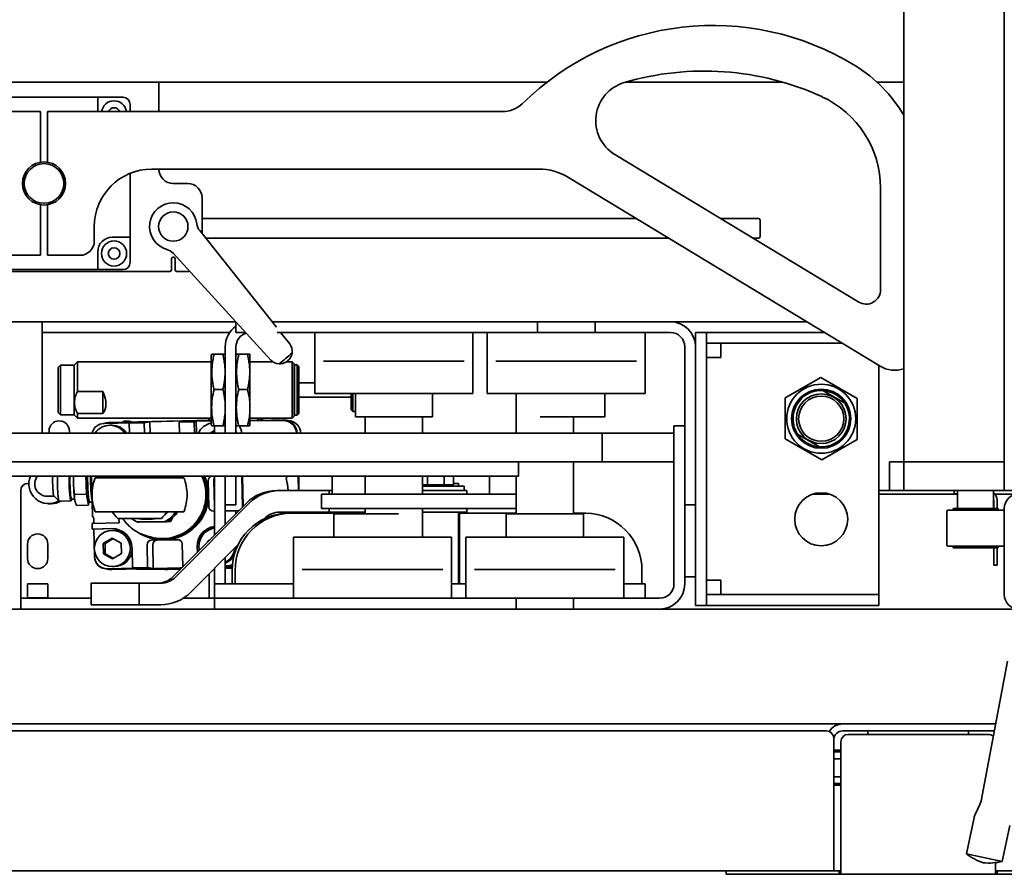
# Model space of a CAD drawing. Extents: x 789 to 3042, y 1095 to 1679.
# Drawn here: x 2583 to 2601, y 1427 to 1442 of the extents above; entities that cross this region are included whole.
import ezdxf

# ---------------------------------------------------------------- set-up
doc = ezdxf.new("R2010")
doc.units = 0
doc.header["$MEASUREMENT"] = 0
doc.layers.get('0').update_dxf_attribs({"linetype": 'CONTINUOUS'})
doc.layers.add('Visible Edges(Pearson)', color=7, linetype='CONTINUOUS', lineweight=35)

# ---------------------------------------------------------------- blocks, each defined once
blk = doc.blocks.new('PLAN')
at = {"layer": 'Visible Edges(Pearson)'}
for p, q in [((3, 20.984), (3, -34.188)), ((3, 20.984), (3, -34.188)), ((3, 20.984), (3, -34.188)), ((1.25, -33.688), (1.25, -22.937)), ((-15.567, -27.081), (-4.961, -27.081)), ((-11.716, -27.594), (-11.716, -27.081)), ((-3.591, -27.081), (-0.856, -27.081)), ((0.785, -27.081), (1.25, -27.081)), ((-14.654, -27.344), (-12.779, -27.344)), ((-12.779, -27.344), (-12.341, -27.344)), ((-12.779, -27.594), (-12.779, -27.344)), ((-13.779, -27.594), (-14.341, -27.594)), ((-13.779, -28.474), (-13.779, -27.594)), ((-5.734, -27.594), (-13.654, -27.594)), ((-13.654, -27.594), (-13.654, -28.474)), ((-12.216, -27.469), (-12.216, -27.594)), ((0.467, -30.908), (-3.781, -28.337)), ((-11.841, -28.594), (-5.104, -28.594)), ((-12.216, -28.667), (-12.216, -29.781)), ((-4.586, -28.738), (0.837, -32.021)), ((-11.216, -28.844), (-11.466, -28.844)), ((0.846, -28.925), (0.846, -30.694)), ((-10.966, -29.715), (-10.966, -29.094)), ((-13.779, -30.094), (-13.779, -29.214)), ((-13.654, -29.214), (-13.654, -30.094)), ((-3.405, -29.453), (-10.966, -29.453)), ((-3.405, -29.453), (-10.966, -29.453)), ((-10.966, -29.453), (-10.966, -29.715)), ((-1.28, -29.453), (-1.937, -29.453)), ((-1.28, -29.453), (-1.937, -29.453)), ((-12.841, -29.844), (-12.841, -29.594)), ((-1.25, -29.767), (-1.25, -29.483)), ((-1.25, -29.767), (-1.25, -29.483)), ((-12.529, -29.781), (-12.216, -29.781)), ((-12.216, -29.781), (-12.216, -30.219)), ((-9.67, -31.347), (-11.006, -29.665)), ((-10.901, -29.797), (-2.837, -29.797)), ((-10.901, -29.797), (-2.837, -29.797)), ((-1.369, -29.797), (-1.28, -29.797)), ((-1.369, -29.797), (-1.28, -29.797)), ((-14.341, -30.094), (-13.779, -30.094)), ((-13.654, -30.094), (-13.091, -30.094)), ((-12.779, -30.344), (-12.779, -30.031)), ((-11.497, -30.345), (-11.497, -30.155)), ((-11.468, -30.059), (-9.769, -31.917)), ((-11.467, -30.125), (-11.465, -30.125)), ((-11.435, -30.155), (-11.435, -30.345)), ((-15.466, -30.375), (-11.527, -30.375)), ((-12.779, -30.344), (-14.654, -30.344)), ((-12.341, -30.344), (-12.779, -30.344)), ((-11.405, -30.375), (-11.216, -30.375)), ((-21.903, -31.25), (-10.379, -31.25)), ((-21.903, -31.25), (-10.379, -31.25)), ((-13.747, -31.438), (-13.747, -31.25)), ((-10.375, -31.438), (-10.375, -31.255)), ((-6.446, -31.25), (-9.747, -31.25)), ((-6.227, -31.25), (-6.446, -31.25)), ((-6.227, -31.25), (-5.125, -31.25)), ((-4.875, -31.25), (-5.125, -31.25)), ((-5.125, -31.438), (-5.125, -31.25)), ((-4.375, -31.25), (-4.875, -31.25)), ((-4.125, -31.25), (-4.375, -31.25)), ((-4.125, -31.25), (-4.125, -31.438)), ((-4.125, -31.25), (-2.812, -31.25)), ((-2.812, -31.25), (-0.437, -31.25)), ((-2.812, -31.25), (-0.437, -31.25)), ((-13.747, -31.438), (-13.633, -31.438)), ((-13.747, -31.438), (-13.747, -31.688)), ((-12.309, -31.438), (-13.633, -31.438)), ((-12.309, -31.438), (-12.173, -31.438)), ((-10.484, -31.438), (-12.173, -31.438)), ((-10.375, -31.438), (-10.344, -31.438)), ((-10.344, -31.438), (-10.208, -31.438)), ((-9.659, -31.438), (-6.446, -31.438)), ((-9.44, -31.637), (-9.598, -31.438)), ((-9, -31.438), (-9, -32.5)), ((-6.446, -31.438), (-6.227, -31.438)), ((-6.25, -31.438), (-6.25, -32.5)), ((-6.227, -31.438), (-5.125, -31.438)), ((-6, -31.438), (-6, -32.5)), ((-5.125, -31.438), (-4.875, -31.438)), ((-4.375, -31.438), (-4.875, -31.438)), ((-4.375, -31.438), (-4.125, -31.438)), ((-4.125, -31.438), (-2.812, -31.438)), ((-3.25, -31.438), (-3.25, -32.5)), ((-2.375, -31.438), (-2.187, -31.438)), ((-2.375, -31.438), (-2.375, -31.688)), ((-2.187, -36.188), (-2.187, -31.438)), ((-2.184, -31.438), (-1.895, -31.438)), ((-2.184, -31.625), (-2.184, -31.438)), ((-1.895, -31.438), (-1.541, -31.438)), ((-1.541, -31.438), (-0.127, -31.438)), ((-13.747, -33.188), (-13.747, -31.688)), ((-10.562, -33.188), (-10.562, -31.688)), ((-10.375, -33.188), (-10.375, -31.688)), ((-2.562, -34.188), (-2.562, -31.688)), ((-2.375, -31.688), (-2.375, -34.188)), ((-2.184, -31.625), (-1.895, -31.625)), ((-1.937, -31.875), (-1.937, -31.625)), ((-1.541, -31.625), (-1.895, -31.625)), ((0.182, -31.625), (-1.541, -31.625)), ((-10.804, -31.837), (-10.795, -31.813)), ((-10.804, -33.038), (-10.804, -31.837)), ((-10.795, -31.813), (-10.755, -31.813)), ((-10.604, -31.813), (-10.755, -31.813)), ((-10.604, -31.813), (-10.564, -31.813)), ((-10.562, -31.817), (-10.564, -31.813)), ((-10.375, -31.837), (-10.365, -31.813)), ((-10.365, -31.813), (-10.325, -31.813)), ((-10.175, -31.813), (-10.325, -31.813)), ((-10.175, -31.813), (-10.135, -31.813)), ((-10.133, -31.817), (-10.135, -31.813)), ((-10.133, -32.679), (-10.133, -31.817)), ((-1.937, -31.875), (-2.187, -31.875)), ((-13.472, -32.045), (-13.432, -32.005)), ((-13.472, -32.045), (-13.472, -32.83)), ((-13.432, -32.005), (-13.432, -32.87)), ((-13.432, -32.005), (-13.192, -32.005)), ((-13.192, -32.005), (-13.134, -31.947)), ((-13.192, -32.005), (-13.192, -32.87)), ((-13.134, -31.947), (-13.134, -32.465)), ((-13.134, -31.947), (-10.804, -31.947)), ((-10.133, -31.947), (-9.733, -31.947)), ((-9.495, -31.947), (-9.397, -31.947)), ((-9.397, -31.947), (-9.397, -32.928)), ((-9.362, -31.982), (-9.397, -31.947)), ((-9.362, -31.982), (-9.362, -32.893)), ((-9.357, -32), (-9.357, -32.875)), ((-9.357, -32), (-9.312, -32)), ((-9.312, -32), (-9.312, -32.875)), ((-9.282, -32.03), (-9.312, -32)), ((-9.282, -32.03), (-9.282, -32.845)), ((-8.85, -31.938), (-8.064, -31.938)), ((-7.186, -31.938), (-8.064, -31.938)), ((-7.186, -31.938), (-6.4, -31.938)), ((-5.85, -31.938), (-5.064, -31.938)), ((-4.186, -31.938), (-5.064, -31.938)), ((-4.186, -31.938), (-3.4, -31.938)), ((0.813, -35.75), (0.813, -32.006)), ((-0.812, -32.577), (-0.196, -32.222)), ((-0.196, -32.222), (0.438, -32.588)), ((-9.282, -32.312), (-9, -32.312)), ((-13.134, -32.465), (-12.692, -32.465)), ((-12.692, -32.848), (-12.692, -32.465)), ((-10.602, -32.429), (-10.757, -32.429)), ((-10.173, -32.429), (-10.327, -32.429)), ((-9.282, -32.563), (-8.372, -32.563)), ((-6.25, -32.5), (-9, -32.5)), ((-8.372, -32.5), (-8.372, -32.783)), ((-8.342, -32.5), (-8.342, -32.813)), ((-8.297, -32.5), (-8.297, -32.906)), ((-6.953, -32.5), (-6.953, -32.906)), ((-3.25, -32.5), (-6, -32.5)), ((-5.5, -32.5), (-5.5, -33.188)), ((-3.953, -32.5), (-3.953, -32.906)), ((-0.16, -32.448), (0.223, -32.669)), ((-10.133, -32.679), (-10.133, -32.812)), ((-0.812, -33.288), (-0.812, -32.577)), ((0.438, -32.588), (0.438, -33.298)), ((-13.472, -32.83), (-13.432, -32.87)), ((-13.432, -32.87), (-13.192, -32.87)), ((-13.192, -32.87), (-13.134, -32.928)), ((-13.134, -32.848), (-13.134, -32.928)), ((-13.134, -32.848), (-12.692, -32.848)), ((-10.133, -33.058), (-10.133, -32.812)), ((-9.362, -32.893), (-9.397, -32.928)), ((-9.357, -32.875), (-9.312, -32.875)), ((-9.282, -32.845), (-9.312, -32.875)), ((-8.372, -32.783), (-8.342, -32.813)), ((-8.342, -32.813), (-8.297, -32.813)), ((-6.953, -32.906), (-8.297, -32.906)), ((-8.125, -33.188), (-8.125, -32.906)), ((-7.125, -33.188), (-7.125, -32.906)), ((-3.953, -32.906), (-5.081, -32.906)), ((-4.5, -32.906), (-4.5, -33.188)), ((-13.134, -32.928), (-10.804, -32.928)), ((-12.71, -33.025), (-12.636, -33.01)), ((-12.2, -33.01), (-12.672, -33.021)), ((-10.804, -32.964), (-12.596, -33.006)), ((-12.537, -33.052), (-12.57, -33.052)), ((-11.972, -33.01), (-12.233, -33.016)), ((-12.2, -33.01), (-12.233, -33.016)), ((-12.229, -33.188), (-12.233, -33.016)), ((-11.972, -33.01), (-11.875, -32.991)), ((-11.972, -33.01), (-11.968, -33.188)), ((-11.875, -32.991), (-11.263, -32.977)), ((-11.875, -32.991), (-11.87, -33.188)), ((-11.263, -32.977), (-11.361, -32.996)), ((-11.1, -32.99), (-11.361, -32.996)), ((-11.356, -33.188), (-11.361, -32.996)), ((-11.1, -32.99), (-11.067, -32.983)), ((-11.1, -32.99), (-11.095, -33.188)), ((-10.804, -32.977), (-11.067, -32.983)), ((-11.067, -32.983), (-11.062, -33.188)), ((-10.849, -32.965), (-10.849, -32.965)), ((-10.804, -33.038), (-10.795, -33.063)), ((-10.757, -33.063), (-10.795, -33.063)), ((-10.75, -33.063), (-10.757, -33.063)), ((-10.75, -33.063), (-10.562, -33.063)), ((-10.75, -33.063), (-10.75, -33.188)), ((-10.562, -33.058), (-10.564, -33.063)), ((-10.375, -33.038), (-10.365, -33.063)), ((-10.327, -33.063), (-10.365, -33.063)), ((-10.173, -33.063), (-10.327, -33.063)), ((-10.135, -33.063), (-10.173, -33.063)), ((-10.133, -33.058), (-10.135, -33.063)), ((-10.133, -32.928), (-9.397, -32.928)), ((-9.555, -32.967), (-10.133, -32.967)), ((-9.986, -32.957), (-9.985, -32.967)), ((-9.551, -32.957), (-9.979, -32.967)), ((-9.958, -32.967), (-9.939, -32.928)), ((-9.928, -32.928), (-9.947, -32.967)), ((-9.426, -32.976), (-9.5, -32.962)), ((-2.75, -33.063), (-2.75, -33.313)), ((-2.75, -33.063), (-2.562, -33.063)), ((-5.022, -33.188), (-20.29, -33.188)), ((-13.629, -33.152), (-13.629, -33.188)), ((-13.275, -33.188), (-13.275, -33.152)), ((-12.574, -33.185), (-12.578, -33.188)), ((-12.57, -33.188), (-12.574, -33.185)), ((-10.751, -33.143), (-10.825, -33.188)), ((-10.792, -33.188), (-10.75, -33.162)), ((-10.75, -33.143), (-10.751, -33.143)), ((-5.022, -33.188), (-4, -33.188)), ((-4, -33.188), (-4, -33.688)), ((-4, -33.188), (-2.75, -33.188)), ((-0.215, -33.427), (-0.598, -33.206)), ((-2.75, -33.313), (-2.75, -35.813)), ((-2.562, -33.313), (-2.562, -35.813)), ((-0.812, -33.288), (-0.178, -33.654)), ((0.438, -33.298), (-0.178, -33.654)), ((-30.891, -33.688), (-5.022, -33.688)), ((-7.271, -33.688), (-30.891, -33.688)), ((-5.457, -33.938), (-5.457, -33.688)), ((-4, -33.688), (-5.022, -33.688)), ((-4.5, -33.688), (-4.5, -34.594)), ((-2.75, -33.688), (-4, -33.688)), ((1, -33.688), (1, -34.188)), ((1, -33.688), (1.125, -33.688)), ((1.25, -33.688), (1.125, -33.688)), ((1.25, -33.688), (1.25, -34.188)), ((1.25, -33.688), (1.5, -33.688)), ((3, -33.688), (1.5, -33.688)), ((-7.271, -33.938), (-30.891, -33.938)), ((-13.997, -34.063), (-13.98, -34.063)), ((-12.986, -33.938), (-12.983, -34.057)), ((-12.983, -34.057), (-12.979, -34.25)), ((-12.889, -33.938), (-12.873, -34.625)), ((-11.281, -33.966), (-12.826, -33.966)), ((-10.858, -34.014), (-10.853, -34.243)), ((-10.76, -34.014), (-10.75, -34.464)), ((-10.75, -34.966), (-10.75, -33.938)), ((-10.562, -33.938), (-10.562, -34.778)), ((-10.562, -34.188), (-10.562, -33.938)), ((-10.375, -34.188), (-10.375, -33.938)), ((-10.274, -33.938), (-10.262, -34.476)), ((-10.248, -34.463), (-10.26, -33.938)), ((-9.287, -34.188), (-9.293, -33.938)), ((-9.283, -33.938), (-9.278, -34.188)), ((-8.699, -34.25), (-8.699, -33.938)), ((-8.125, -34.25), (-8.125, -33.938)), ((-7.271, -33.938), (-7.058, -33.938)), ((-7.125, -34.25), (-7.125, -33.938)), ((-7.101, -34.088), (-7.125, -34.088)), ((-7.04, -34.088), (-7.101, -34.088)), ((-5.457, -33.938), (-7.058, -33.938)), ((-7.04, -34.088), (-7.04, -33.938)), ((-6.896, -34.088), (-7.04, -34.088)), ((-6.753, -34.088), (-6.896, -34.088)), ((-6.753, -34.088), (-6.753, -33.938)), ((-6.67, -34.088), (-6.753, -34.088)), ((-6.587, -34.088), (-6.67, -34.088)), ((-6.625, -34.088), (-6.625, -34.109)), ((-6.587, -34.088), (-6.587, -33.938)), ((-6.587, -34.063), (-6.5, -34.063)), ((-6.5, -34.109), (-6.5, -34.063)), ((-5.96, -34.25), (-5.96, -33.938)), ((-5.5, -33.938), (-5.5, -34.594)), ((-14.122, -35.813), (-14.122, -34.188)), ((-12.979, -34.25), (-13.185, -34.255)), ((-12.979, -34.25), (-12.962, -34.347)), ((-10.853, -34.243), (-10.848, -34.471)), ((-10.375, -34.438), (-10.375, -34.188)), ((-9.614, -34.188), (-9.664, -34.188)), ((-9.614, -34.188), (-8.798, -34.188)), ((-8.888, -34.25), (-8.887, -34.25)), ((-8.888, -34.25), (-8.888, -34.5)), ((-8.887, -34.25), (-8.62, -34.25)), ((-8.798, -34.188), (-8.751, -34.188)), ((-8.699, -34.188), (-8.751, -34.188)), ((-8.751, -34.25), (-8.751, -34.188)), ((-7.646, -34.25), (-8.62, -34.25)), ((-7.646, -34.25), (-5.5, -34.25)), ((-7.125, -34.109), (-6.403, -34.109)), ((-7.125, -34.188), (-6.592, -34.188)), ((-6.359, -34.188), (-6.592, -34.188)), ((-6.403, -34.109), (-6.403, -34.188)), ((-6.359, -34.25), (-6.359, -34.188)), ((-2.375, -34.309), (-2.375, -34.188)), ((-0.333, -34.25), (-0.042, -34.25)), ((2.125, -34.19), (0.813, -34.19)), ((0.813, -34.25), (2.188, -34.25)), ((1.125, -34.188), (1, -34.188)), ((1.125, -34.188), (1.25, -34.188)), ((1.5, -34.188), (1.25, -34.188)), ((3, -34.188), (1.5, -34.188)), ((2.125, -34.188), (2.125, -34.247)), ((2.185, -34.247), (2.125, -34.247)), ((2.185, -34.247), (2.188, -34.247)), ((2.188, -34.188), (2.188, -34.5)), ((2.813, -34.188), (2.813, -34.5)), ((3.276, -34.19), (2.813, -34.19)), ((2.837, -34.25), (3.25, -34.25)), ((3, -34.188), (3.276, -34.188)), ((3, -34.188), (3.276, -34.188)), ((3, -34.188), (3.276, -34.188)), ((-13.649, -34.287), (-13.663, -34.287)), ((-13.592, -34.418), (-13.637, -34.418)), ((-13.544, -34.283), (-13.451, -34.373)), ((-13.449, -34.374), (-13.245, -34.369)), ((-13.231, -34.338), (-13.238, -34.36)), ((-13.234, -34.338), (-13.183, -34.337)), ((-13.175, -34.377), (-13.174, -34.383)), ((-12.944, -34.443), (-13.15, -34.448)), ((-12.962, -34.347), (-12.944, -34.443)), ((-12.945, -34.391), (-12.93, -34.391)), ((-12.944, -34.443), (-12.937, -34.391)), ((-12.93, -34.371), (-12.929, -34.371)), ((-12.918, -34.391), (-12.879, -34.39)), ((-10.193, -34.407), (-11.474, -35.691)), ((-11.424, -35.691), (-10.143, -34.407)), ((-10.375, -34.438), (-10.562, -34.438)), ((-2.375, -34.438), (-2.562, -34.438)), ((-2.375, -34.309), (-2.375, -34.48)), ((2.815, -34.356), (2.815, -34.5)), ((2.875, -34.5), (2.875, -34.356)), ((-12.826, -34.556), (-12.123, -34.556)), ((-12.123, -34.556), (-11.281, -34.556)), ((-10.768, -34.548), (-10.75, -34.547)), ((-10.562, -34.543), (-10.377, -34.539)), ((-10.324, -34.538), (-10.377, -34.539)), ((-10.376, -34.591), (-10.377, -34.539)), ((-8.798, -34.563), (-9.614, -34.563)), ((-9.413, -34.583), (-9.466, -34.583)), ((-9.413, -34.583), (-8.125, -34.583)), ((-9.406, -34.563), (-9.361, -34.583)), ((-9.278, -34.583), (-9.278, -34.563)), ((-9.189, -34.583), (-9.19, -34.563)), ((-8.887, -34.5), (-8.888, -34.5)), ((-8.887, -34.5), (-8.62, -34.5)), ((-8.751, -34.563), (-8.798, -34.563)), ((-8.751, -34.563), (-8.751, -34.5)), ((-8.751, -34.563), (-8.403, -34.563)), ((-8.672, -34.594), (-7.544, -34.594)), ((-8.672, -35), (-8.672, -34.594)), ((-8.62, -34.5), (-7.646, -34.5)), ((-8.125, -34.563), (-8.403, -34.563)), ((-8.125, -34.594), (-8.125, -34.5)), ((-5.5, -34.5), (-7.646, -34.5)), ((-7.125, -35), (-7.125, -34.5)), ((-6.592, -34.563), (-7.125, -34.563)), ((-6.592, -34.563), (-6.359, -34.563)), ((-6.5, -35.813), (-6.5, -34.563)), ((-6.482, -34.583), (-6.5, -34.583)), ((-5.5, -34.583), (-6.482, -34.583)), ((-6.482, -34.583), (-6.482, -35.813)), ((-6.359, -34.563), (-6.359, -34.5)), ((-5.672, -34.594), (-4.328, -34.594)), ((-5.672, -35), (-5.672, -34.594)), ((-4.284, -34.583), (-4.5, -34.583)), ((-4.328, -35), (-4.328, -34.594)), ((-2.562, -35.563), (-2.562, -34.563)), ((-2.375, -34.48), (-2.375, -34.563)), ((-2.375, -35.563), (-2.375, -34.563)), ((2, -34.551), (2, -35.136)), ((2.98, -34.531), (2.02, -34.531)), ((2.891, -34.5), (2.109, -34.5)), ((2.109, -34.5), (2.109, -34.531)), ((2.891, -34.5), (2.891, -34.531)), ((3, -36), (3, -34.5)), ((3, -36), (3, -34.5)), ((3, -36), (3, -34.5)), ((-12.85, -34.747), (-12.879, -34.762)), ((-12.41, -34.752), (-12.879, -34.762)), ((-12.879, -34.762), (-12.877, -34.859)), ((-12.872, -34.644), (-12.852, -34.66)), ((-12.85, -34.68), (-12.849, -34.727)), ((-12.406, -34.674), (-12.433, -34.674)), ((-12.41, -34.752), (-12.412, -34.674)), ((-11.915, -34.674), (-12.406, -34.674)), ((-11.618, -34.733), (-12.103, -34.733)), ((-12.09, -34.733), (-12.086, -34.741)), ((-12.086, -34.741), (-11.821, -34.733)), ((-12.086, -34.741), (-12.058, -34.741)), ((-12.058, -34.741), (-11.793, -34.733)), ((-11.975, -34.686), (-11.86, -34.686)), ((-11.674, -34.674), (-11.915, -34.674)), ((-11.585, -34.733), (-11.618, -34.733)), ((-11.573, -34.727), (-11.515, -34.726)), ((-11.572, -34.726), (-11.543, -34.726)), ((-11.543, -34.726), (-11.529, -34.7)), ((-11.543, -34.726), (-11.515, -34.726)), ((-11.515, -34.726), (-11.48, -34.662)), ((-9.878, -34.672), (-9.885, -34.679)), ((-12.535, -34.851), (-12.877, -34.859)), ((-12.85, -34.859), (-12.877, -34.859)), ((-12.512, -34.851), (-12.85, -34.859)), ((-12.85, -34.859), (-12.839, -35.333)), ((-12.495, -34.882), (-12.527, -34.882)), ((-14.004, -35.12), (-14.004, -35.37)), ((-13.65, -35.37), (-13.65, -35.12)), ((-12.532, -35.016), (-12.686, -35.11)), ((-12.686, -35.11), (-12.682, -35.292)), ((-12.653, -35.11), (-12.686, -35.11)), ((-12.653, -35.11), (-12.514, -35.025)), ((-12.649, -35.292), (-12.653, -35.11)), ((-12.373, -35.103), (-12.532, -35.016)), ((-12.368, -35.285), (-12.373, -35.103)), ((-11.931, -34.976), (-11.864, -34.995)), ((-11.923, -35.134), (-11.914, -35.526)), ((-11.853, -35.018), (-11.835, -35.023)), ((-11.619, -35.048), (-11.846, -35.053)), ((-11.825, -35.134), (-11.815, -35.545)), ((-11.373, -35.045), (-11.748, -35.053)), ((-11.392, -35.043), (-11.619, -35.048)), ((-11.302, -35.512), (-11.311, -35.12)), ((-10.34, -35.135), (-11.16, -35.957)), ((-10.833, -35.049), (-10.863, -35.067)), ((-10.863, -35.067), (-10.863, -35.079)), ((-10.852, -35.067), (-10.863, -35.067)), ((-9.375, -35), (-6.625, -35)), ((-9.375, -36.063), (-9.375, -35)), ((-6.625, -36.063), (-6.625, -35)), ((-6.375, -35), (-3.625, -35)), ((-6.375, -36.063), (-6.375, -35)), ((-3.625, -36.063), (-3.625, -35)), ((-12.649, -35.292), (-12.682, -35.292)), ((-12.682, -35.292), (-12.523, -35.379)), ((-12.508, -35.37), (-12.649, -35.292)), ((-12.523, -35.379), (-12.368, -35.285)), ((-12.174, -35.532), (-12.182, -35.189)), ((-11.049, -35.163), (-11.047, -35.263)), ((-11.016, -35.192), (-11.015, -35.231)), ((2.02, -35.156), (2.98, -35.156)), ((2.109, -35.156), (2.109, -35.188)), ((2.891, -35.188), (2.109, -35.188)), ((2.815, -35.481), (2.815, -35.188)), ((2.875, -35.188), (2.875, -35.481)), ((2.891, -35.156), (2.891, -35.188)), ((-10.562, -35.358), (-10.562, -35.813)), ((-12.662, -35.545), (-12.588, -35.56)), ((-12.614, -35.549), (-12.141, -35.538)), ((-12.537, -35.564), (-11.319, -35.536)), ((-12.495, -35.512), (-12.527, -35.512)), ((-12.174, -35.532), (-11.914, -35.526)), ((-12.174, -35.532), (-12.141, -35.538)), ((-11.565, -35.554), (-12.109, -35.554)), ((-11.815, -35.545), (-11.914, -35.526)), ((-11.316, -35.533), (-11.815, -35.545)), ((-11.569, -35.564), (-11.342, -35.559)), ((-11.559, -35.554), (-11.332, -35.549)), ((-11.325, -35.541), (-11.555, -35.541)), ((-11.32, -35.536), (-11.344, -35.536)), ((-11.302, -35.512), (-11.295, -35.511)), ((-11.302, -35.512), (-11.296, -35.513)), ((-10.844, -35.64), (-10.844, -35.813)), ((-10.75, -35.813), (-10.75, -35.546)), ((-10.562, -35.501), (-10.536, -35.501)), ((-10.562, -35.518), (-10.459, -35.516)), ((-10.441, -35.519), (-10.562, -35.519)), ((-10.441, -35.524), (-10.562, -35.524)), ((-10.562, -35.525), (-10.441, -35.525)), ((-10.562, -35.541), (-10.442, -35.538)), ((-10.443, -35.813), (-10.443, -35.583)), ((-10.39, -35.813), (-10.39, -35.583)), ((-8.439, -35.563), (-9.225, -35.563)), ((-8.439, -35.563), (-7.561, -35.563)), ((-6.775, -35.563), (-7.561, -35.563)), ((-5.439, -35.563), (-6.225, -35.563)), ((-5.439, -35.563), (-4.561, -35.563)), ((-3.775, -35.563), (-4.561, -35.563)), ((-3.307, -35.813), (-3.307, -35.583)), ((-2.375, -35.563), (-2.375, -35.645)), ((-2.375, -35.645), (-2.375, -36.188)), ((2.815, -35.488), (2.815, -35.481)), ((2.875, -35.488), (2.815, -35.488)), ((2.875, -35.481), (2.875, -35.488)), ((-14.122, -36.063), (-14.122, -35.813)), ((-14.004, -35.813), (-14.004, -36.058)), ((-13.65, -35.813), (-14.004, -35.813)), ((-13.65, -36.058), (-13.65, -35.813)), ((-12.892, -35.801), (-12.893, -35.801)), ((-12.893, -36.176), (-12.893, -35.801)), ((-12.558, -35.801), (-12.892, -35.801)), ((-12.058, -35.801), (-12.558, -35.801)), ((-12.058, -35.801), (-11.878, -35.801)), ((-12.058, -35.801), (-12.058, -36.176)), ((-11.689, -35.801), (-11.878, -35.801)), ((-10.844, -36.063), (-10.844, -35.813)), ((-10.75, -36.063), (-10.75, -35.813)), ((-10.5, -35.813), (-10.75, -35.813)), ((-10.5, -35.813), (-9.375, -35.813)), ((-6.625, -35.813), (-6.375, -35.813)), ((-3.625, -35.813), (-3.5, -35.813)), ((-3.25, -35.813), (-3.5, -35.813)), ((-3.25, -35.813), (-3.25, -36.063)), ((-2.562, -35.688), (-2.375, -35.688)), ((-2.187, -35.75), (-1.937, -35.75)), ((-1.937, -35.75), (-1.937, -36)), ((0.813, -35.75), (0.813, -36)), ((-14.008, -36.063), (-14.122, -36.063)), ((-14.122, -36.25), (-14.122, -36.063)), ((-14.008, -36.063), (-12.893, -36.063)), ((-14.004, -36.058), (-13.65, -36.058)), ((-10.75, -36.063), (-11.292, -36.063)), ((-10.714, -36.063), (-10.75, -36.063)), ((-10.75, -36.25), (-10.75, -36.063)), ((-6.573, -36.063), (-10.714, -36.063)), ((-6.359, -36.063), (-6.573, -36.063)), ((-6.359, -36.063), (-5.5, -36.063)), ((-5.25, -36.063), (-5.5, -36.063)), ((-5.5, -36.25), (-5.5, -36.063)), ((-5.25, -36.063), (-4.75, -36.063)), ((-4.5, -36.063), (-4.75, -36.063)), ((-4.5, -36.063), (-4.5, -36.25)), ((-4.5, -36.063), (-3, -36.063)), ((-1.895, -36), (-2.184, -36)), ((-2.184, -36), (-2.184, -36.188)), ((-1.895, -36), (-1.541, -36)), ((-1.541, -36), (0.666, -36)), ((0.666, -36), (0.813, -36)), ((0.813, -36.188), (0.813, -36)), ((-62, -36.25), (3.25, -36.25)), ((-12.893, -36.176), (-12.892, -36.176)), ((-12.892, -36.176), (-12.558, -36.176)), ((-12.058, -36.176), (-12.558, -36.176)), ((-11.878, -36.176), (-12.058, -36.176)), ((-11.689, -36.176), (-11.878, -36.176)), ((-2.375, -36.188), (-2.187, -36.188)), ((-1.895, -36.188), (-2.184, -36.188)), ((-1.541, -36.188), (-1.895, -36.188)), ((0.666, -36.188), (-1.541, -36.188)), ((0.813, -36.188), (0.666, -36.188)), ((2.595, -39.591), (3.056, -37.158)), ((-62, -38.25), (2.849, -38.25)), ((-0.094, -38.372), (-61.844, -38.372)), ((0.187, -38.37), (2.813, -38.37)), ((0.624, -38.37), (0.624, -38.432)), ((2.374, -38.37), (2.374, -38.432)), ((0.031, -38.497), (0.031, -40.638)), ((0.156, -40.698), (0.156, -38.557)), ((0.281, -38.432), (2.719, -38.432)), ((0.031, -38.706), (0.156, -38.706)), ((0.031, -38.736), (0.156, -38.736)), ((0.031, -38.856), (0.156, -38.856)), ((0.031, -39.168), (0.156, -39.168)), ((0.031, -39.288), (0.156, -39.288)), ((0.031, -39.318), (0.156, -39.318)), ((2.575, -39.652), (2.492, -39.826)), ((2.473, -39.881), (2.339, -40.508)), ((3.099, -40.015), (2.965, -40.642)), ((2.339, -40.508), (2.965, -40.642)), ((0.031, -40.807), (0.031, -40.638)), ((0.156, -40.698), (0.156, -40.867)), ((2.844, -40.664), (2.844, -40.698)), ((2.844, -40.698), (2.844, -40.867)), ((-1.843, -40.807), (-61.86, -40.807)), ((-1.844, -40.807), (-1.844, -40.867)), ((-1.719, -40.867), (-1.844, -40.867)), ((-1.843, -40.807), (-1.719, -40.807)), ((0.064, -40.807), (-1.719, -40.807)), ((-1.719, -40.867), (0.064, -40.867)), ((0.064, -40.807), (0.126, -40.807)), ((0.126, -40.867), (0.064, -40.867)), ((0.126, -40.867), (0.126, -40.807)), ((0.126, -40.807), (0.156, -40.807)), ((0.156, -40.867), (0.126, -40.867)), ((2.844, -40.867), (0.156, -40.867)), ((2.844, -40.807), (2.874, -40.807)), ((2.874, -40.867), (2.844, -40.867)), ((2.874, -40.807), (2.936, -40.807)), ((2.874, -40.807), (2.874, -40.867)), ((2.936, -40.867), (2.874, -40.867)), ((4.719, -40.807), (2.936, -40.807)), ((2.936, -40.867), (4.719, -40.867))]:
    blk.add_line(p, q, dxfattribs=at)
for centre, radius in [((-13.716, -28.844), 0.375), ((-13.716, -28.844), 0.345), ((-11.466, -29.594), 0.256), ((-12.497, -30.063), 0.219), ((-12.497, -30.063), 0.1), ((-0.187, -32.938), 0.601), ((-0.187, -32.938), 0.515), ((-0.187, -32.938), 0.433), ((-0.187, -32.938), 0.393), ((-0.187, -34.688), 0.461)]:
    blk.add_circle(centre, radius, dxfattribs=at)
for centre, radius, start, end in [((-2.071, -30.817), 4.723, 58.339, 134.6836), ((-2.223, -31.811), 4.924, 65.431, 106.4798), ((-0.904, -28.925), 2.5, 30.5167, 58.339), ((-3.425, -27.749), 0.688, 106.4798, 238.8205), ((-12.497, -27.625), 0.219, 8.2132, 171.7868), ((-12.341, -27.469), 0.125, 0, 90), ((-0.904, -28.925), 1.75, 0, 65.431), ((-12.497, -27.625), 0.1, 18.1162, 161.8838), ((-5.734, -27.094), 0.5, 270, 313.1119), ((-11.841, -29.594), 1, 90, 180), ((-11.466, -28.594), 0.25, 180, 270), ((-5.104, -29.594), 1, 58.8094, 90), ((-11.216, -29.094), 0.25, 0, 90), ((-11.466, -29.594), 0.413, 6.681, 254.2311), ((-1.28, -29.483), 0.03, 0, 90), ((-1.28, -29.483), 0.03, 0, 90), ((-10.821, -29.518), 0.236, 186.681, 218.456), ((-12.529, -30.031), 0.25, 90, 180), ((-1.28, -29.767), 0.03, 270, 0), ((-1.28, -29.767), 0.03, 270, 0), ((-13.091, -29.844), 0.25, 270, 0), ((-11.643, -30.219), 0.236, 42.456, 74.2311), ((-11.467, -30.155), 0.03, 90, 180), ((-11.465, -30.155), 0.03, 0, 90), ((-12.341, -30.219), 0.125, 270, 0), ((-11.527, -30.345), 0.03, 270, 0), ((-11.405, -30.345), 0.03, 180, 270), ((-11.216, -30.125), 0.25, 270, 277.8823), ((0.596, -30.694), 0.25, 238.8205, 0), ((-10.125, -31.688), 0.438, 124.8499, 180), ((-2.812, -31.688), 0.438, 0, 90), ((-10.125, -31.688), 0.25, 106.9188, 180), ((-2.812, -31.688), 0.25, 0, 90), ((-9.614, -31.766), 0.217, 352.8734, 36.5015), ((-9.614, -31.766), 0.217, 224.4106, 268.0386), ((-9.372, -32.017), 0.015, 311.8103, 0), ((1.096, -31.594), 0.5, 238.8094, 287.9029), ((-0.187, -32.938), 0.491, 86.8094, 213.1906), ((-0.187, -32.938), 0.491, 33.1906, 86.8094), ((-0.187, -32.938), 0.491, 266.8094, 33.1906), ((-9.372, -32.858), 0.015, 0, 48.1897), ((-13.452, -33.152), 0.177, 0, 180), ((-12.271, -33.152), 0.177, 61.1972, 121.4815), ((-0.187, -32.938), 0.491, 213.1906, 266.8094), ((-13.997, -34.188), 0.125, 90, 180), ((-13.663, -34.073), 0.214, 140.4536, 270), ((-12.053, -34.261), 0.827, 159.0752, 180), ((-12.053, -34.261), 0.561, 144.8008, 148.2431), ((-12.053, -34.261), 0.561, 31.7569, 35.1992), ((-12.053, -34.261), 0.827, 0, 20.9248), ((-12.053, -34.261), 0.827, 180, 200.9248), ((-12.053, -34.261), 0.827, 339.0752, 0), ((2.706, -34.356), 0.169, 0, 50.9691), ((3.25, -34.5), 0.25, 90, 180), ((3.25, -34.5), 0.25, 90, 180), ((3.25, -34.5), 0.25, 90, 180), ((2.706, -34.356), 0.109, 0, 12.7793), ((-12.053, -34.261), 0.561, 211.7569, 227.4631), ((-12.053, -34.261), 0.561, 312.5369, 328.2431), ((2.02, -34.551), 0.02, 90, 180), ((2.98, -34.551), 0.02, 0, 90), ((-13.827, -35.12), 0.177, 0, 180), ((2.02, -35.136), 0.02, 180, 270), ((2.98, -35.136), 0.02, 270, 0), ((-13.827, -35.37), 0.177, 180, 0), ((-12.646, -35.37), 0.177, 204.8053, 267.876), ((-3, -35.813), 0.437, 270, 0), ((-3, -35.813), 0.25, 270, 0), ((3.25, -36), 0.25, 180, 270), ((3.25, -36), 0.25, 180, 270), ((3.25, -36), 0.25, 180, 270), ((-0.094, -38.497), 0.125, 0, 90), ((0.187, -38.526), 0.276, 90, 148.3975), ((0.187, -38.526), 0.156, 90, 180), ((2.813, -38.526), 0.276, 82.5316, 90), ((2.813, -38.526), 0.156, 85.0419, 90), ((0.281, -38.557), 0.125, 90, 180), ((2.719, -38.557), 0.125, 44.7727, 90), ((2.349, -39.544), 0.25, 334.504, 349.2659), ((2.718, -39.933), 0.25, 154.504, 167.9233), ((2.955, -39.72), 1, 231.9979, 251.1957), ((2.726, -39.671), 1, 264.6509, 283.8487)]:
    blk.add_arc(centre, radius, start, end, dxfattribs=at)
for centre, major_axis, ratio, start_param, end_param in [((-13.13, -32.438), (-0.425, 0.425), 0.57735, 3.197278, 4.133105), ((-12.667, -33.242), (0, 0.221), 0.995967, 0.023282, 1.321276), ((-12.57, -33.367), (0, 0.315), 0.995967, 5.319132, 7.247239), ((-12.591, -33.242), (0, 0.236), 0.995967, 0.023282, 0.194997), ((-12.537, -33.367), (0, 0.315), 0.995967, 5.319132, 6.283185), ((-10.747, -33.324), (0, 0.315), 0.995967, 0.184413, 1.120891), ((-10.692, -32.973), (-0.157, 0.009), 0.654677, 5.915475, 6.283185), ((-10.693, -32.988), (-0.157, 0.009), 0.654677, 5.748108, 6.141698), ((-10.513, -33.194), (0, 0.236), 0.995967, 4.738103, 5.300605), ((-10.144, -32.975), (0.157, -0.009), 0.654677, 0.15995, 0.556515), ((-10.143, -32.96), (0.157, -0.009), 0.654677, 0.118941, 0.400527), ((-9.919, -32.972), (-0.0014, 0.059), 0.089697, 4.807323, 5.535445), ((-9.919, -32.972), (0.0018, -0.0787), 0.089697, 1.64195, 2.152248), ((-9.555, -33.204), (0, 0.236), 0.995967, 4.780778, 6.283185), ((-9.545, -33.194), (0, 0.236), 0.995967, 4.738103, 6.306467), ((-9.469, -33.194), (0, 0.221), 0.995967, 4.739836, 6.088189), ((-10.59, -33.194), (0, 0.221), 0.995967, 4.739836, 4.94076), ((-13.637, -34.073), (0, -0.344), 0.995967, 4.306587, 6.835186), ((-13.547, -34.071), (0.005, -0.214), 0.089697, 4.036195, 6.193003), ((-13.456, -34.069), (0.007, -0.305), 0.089697, 4.265856, 6.283185), ((-13.252, -34.064), (0.007, -0.305), 0.089697, 4.283105, 6.517992), ((-13.24, -34.064), (0.006, -0.275), 0.089697, 4.233034, 6.283185), ((-13.173, -34.062), (0.008, -0.335), 0.089697, 4.328879, 4.710292), ((-13.173, -34.062), (0.008, -0.335), 0.089697, 4.710292, 5.757489), ((-12.953, -34.057), (0.008, -0.335), 0.089697, 4.345354, 4.710292), ((-12.953, -34.057), (0.008, -0.335), 0.089697, 4.710292, 5.757489), ((-12.938, -34.057), (0.008, -0.335), 0.089697, 4.346527, 6.480409), ((-12.938, -34.057), (0.007, -0.315), 0.089697, 4.322622, 6.283185), ((-12.926, -34.056), (0.008, -0.335), 0.089697, 4.347406, 6.283185), ((-12.875, -34.055), (0.008, -0.335), 0.089697, 4.351213, 5.878499), ((-12.875, -34.055), (0.007, -0.315), 0.089697, 4.327647, 5.851727), ((-12.863, -34.055), (0.007, -0.315), 0.089697, 4.328589, 5.297161), ((-11.657, -34.261), (0, -0.782), 0.995967, 5.685686, 8.280038), ((-11.658, -34.261), (0, -0.763), 0.995967, 6.009182, 8.291782), ((-11.86, -34.261), (0, -0.425), 0.995967, 2.338444, 2.434965), ((-11.86, -34.261), (0, -0.531), 0.995967, 2.159827, 2.224895), ((-11.827, -34.261), (0, -0.531), 0.995967, 2.159827, 2.224895), ((-11.637, -34.261), (0, -0.787), 0.995967, 1.594078, 1.994018), ((-10.78, -34.012), (0, 0.0787), 0.995967, 0.312047, 1.594078), ((-10.682, -34.012), (0, -0.0787), 0.995967, 4.190205, 4.735671), ((-9.46, -33.969), (0, -0.0394), 0.995967, 3.782863, 4.970867), ((-10.56, -34.261), (0, -1.102), 0.995967, 1.637417, 1.829274), ((-11.637, -34.261), (0, -0.787), 0.995967, 0.023282, 1.594078), ((-9.664, -34.938), (0, 0.75), 0.997765, 0, 0.785398), ((-9.614, -34.938), (0, 0.75), 0.997765, 0, 0.785398), ((-13.649, -34.073), (0, -0.214), 0.995967, 0, 0.023282), ((-13.592, -34.073), (0, -0.344), 0.995967, 0, 0.51627), ((-13.173, -34.062), (0.008, -0.335), 0.089697, 5.757489, 5.940404), ((-12.953, -34.057), (0.008, -0.335), 0.089697, 5.757489, 6.283185), ((-11.86, -34.261), (0, -0.531), 0.995967, 0.475882, 0.981765), ((-11.86, -34.261), (0, -0.425), 0.995967, 0.636272, 0.803149), ((-11.827, -34.261), (0, -0.531), 0.995967, 0.475882, 0.981765), ((-10.769, -34.469), (0, -0.0787), 0.995967, 4.735671, 6.306467), ((-9.466, -35.583), (0, 1), 0.976896, 0, 1.570796), ((-9.413, -35.583), (0, 1), 0.976896, 0, 1.570796), ((-9.614, -34.938), (0, 0.375), 0.997765, 0, 0.785398), ((-4.284, -35.583), (0, 1), 0.976896, 4.712389, 6.283185), ((-12.872, -34.625), (0.0005, -0.0197), 0.072301, 4.710365, 6.222356), ((-12.851, -34.68), (-0.0005, 0.0197), 0.072301, 4.710365, 6.222356), ((-12.85, -34.727), (0.0005, -0.0197), 0.072301, 0.036397, 1.56863), ((-11.86, -34.261), (0, 0.531), 0.995967, 2.461919, 2.66571), ((-11.86, -34.261), (0, -0.425), 0.995967, 0, 0.236251), ((-12.527, -35.197), (0, 0.346), 0.995967, 4.735671, 6.306467), ((-12.495, -35.197), (0, 0.315), 0.995967, 5.029047, 6.283185), ((-10.705, -35.155), (0, 0.346), 0.995967, 0.132153, 1.594078), ((-10.705, -35.155), (0, 0.315), 0.995967, 0.145458, 1.799823), ((-10.672, -35.155), (0, 0.346), 0.995967, 0.228967, 1.283788), ((-11.844, -35.132), (0, 0.0787), 0.995967, 0.023282, 1.594078), ((-11.637, -34.261), (0, -0.787), 0.995967, 6.028141, 6.306467), ((-11.746, -35.132), (0, 0.0787), 0.995967, 0.023282, 1.594078), ((-11.39, -35.121), (0, 0.0787), 0.995967, 4.735671, 6.306467), ((-12.495, -35.197), (0, -0.315), 0.995967, 0, 1.49714), ((-10.705, -35.155), (0, 0.315), 0.995967, 3.611471, 4.606633), ((-10.672, -35.155), (0, 0.315), 0.995967, 4.643767, 4.716931), ((-12.619, -35.328), (0, -0.221), 0.995967, 4.735671, 6.306467), ((-10.672, -35.155), (0, -0.315), 0.995967, 0.355495, 0.978369), ((-10.541, -35.28), (0, -0.221), 0.995967, 0.023282, 0.49158), ((-12.542, -35.328), (0, -0.236), 0.995967, 6.088189, 6.306467), ((-11.574, -35.328), (0, -0.236), 0.995967, 5.990161, 6.306467), ((-11.565, -35.318), (0, -0.236), 0.995967, 0, 0.023282), ((-10.465, -35.28), (0, -0.236), 0.995967, 0.023282, 0.101985), ((-11.739, -35.426), (0, -0.375), 0.997765, 0, 0.785398), ((-11.689, -35.426), (0, -0.375), 0.997765, 0, 0.785398), ((-11.689, -35.426), (0, -0.75), 0.997765, 0, 0.785398)]:
    blk.add_ellipse(centre, major_axis=major_axis, ratio=ratio, start_param=start_param, end_param=end_param, dxfattribs=at)
blk.add_ellipse((-12.527, -35.197), major_axis=(0, 0.315), ratio=0.995967, dxfattribs=at)
for points, knots in [([(-10.755, -31.813), (-10.767, -31.864), (-10.777, -31.915), (-10.791, -32.017), (-10.794, -32.068), (-10.795, -32.171), (-10.792, -32.223), (-10.782, -32.3), (-10.778, -32.326), (-10.768, -32.377), (-10.763, -32.403), (-10.757, -32.429)], [0.00000023, 0.00000023, 0.00000023, 0.00000023, 0.00451516, 0.00451516, 0.00903009, 0.00903009, 0.01354503, 0.01354503, 0.01580249, 0.01580249, 0.01805996, 0.01805996, 0.01805996, 0.01805996]), ([(-10.602, -32.429), (-10.59, -32.378), (-10.581, -32.326), (-10.567, -32.224), (-10.564, -32.173), (-10.564, -32.07), (-10.568, -32.019), (-10.579, -31.941), (-10.583, -31.916), (-10.593, -31.864), (-10.598, -31.839), (-10.604, -31.813)], [0.00000023, 0.00000023, 0.00000023, 0.00000023, 0.00451532, 0.00451532, 0.00903042, 0.00903042, 0.01354551, 0.01354551, 0.01580306, 0.01580306, 0.0180606, 0.0180606, 0.0180606, 0.0180606]), ([(-10.325, -31.813), (-10.337, -31.864), (-10.347, -31.915), (-10.361, -32.017), (-10.365, -32.068), (-10.365, -32.171), (-10.362, -32.223), (-10.352, -32.3), (-10.348, -32.326), (-10.339, -32.377), (-10.333, -32.403), (-10.327, -32.429)], [0.00000023, 0.00000023, 0.00000023, 0.00000023, 0.00451516, 0.00451516, 0.00903009, 0.00903009, 0.01354503, 0.01354503, 0.01580249, 0.01580249, 0.01805996, 0.01805996, 0.01805996, 0.01805996]), ([(-10.173, -32.429), (-10.161, -32.378), (-10.151, -32.326), (-10.138, -32.224), (-10.135, -32.173), (-10.135, -32.07), (-10.139, -32.019), (-10.149, -31.941), (-10.153, -31.916), (-10.163, -31.864), (-10.169, -31.839), (-10.175, -31.813)], [0.00000023, 0.00000023, 0.00000023, 0.00000023, 0.00451532, 0.00451532, 0.00903042, 0.00903042, 0.01354551, 0.01354551, 0.01580306, 0.01580306, 0.0180606, 0.0180606, 0.0180606, 0.0180606]), ([(-9.417, -31.855), (-9.422, -31.867), (-9.429, -31.879), (-9.442, -31.898), (-9.448, -31.904), (-9.46, -31.918), (-9.467, -31.925), (-9.474, -31.93)], [1.2362977, 1.2362977, 1.2362977, 1.2362977, 1.3706915, 1.3706915, 1.4384851, 1.4384851, 1.5062788, 1.5062788, 1.5062788, 1.5062788]), ([(-9.417, -31.855), (-9.416, -31.853), (-9.415, -31.85), (-9.411, -31.84), (-9.407, -31.831), (-9.402, -31.812), (-9.4, -31.802), (-9.399, -31.792)], [0.0380217, 0.0380217, 0.0380217, 0.0380217, 0.0650993, 0.0650993, 0.1178489, 0.1178489, 0.1640403, 0.1640403, 0.1640403, 0.1640403]), ([(-9.622, -31.982), (-9.615, -31.982), (-9.608, -31.982), (-9.588, -31.981), (-9.576, -31.979), (-9.563, -31.976), (-9.56, -31.975), (-9.557, -31.975)], [0.4629694, 0.4629694, 0.4629694, 0.4629694, 0.4956341, 0.4956341, 0.5651444, 0.5651444, 0.5955445, 0.5955445, 0.5955445, 0.5955445]), ([(-9.474, -31.93), (-9.48, -31.936), (-9.488, -31.942), (-9.503, -31.952), (-9.511, -31.956), (-9.531, -31.966), (-9.545, -31.971), (-9.557, -31.975)], [1.5062788, 1.5062788, 1.5062788, 1.5062788, 1.5740724, 1.5740724, 1.641866, 1.641866, 1.7762598, 1.7762598, 1.7762598, 1.7762598]), ([(-13.134, -32.465), (-13.149, -32.495), (-13.163, -32.526), (-13.176, -32.573), (-13.18, -32.589), (-13.185, -32.622), (-13.186, -32.639), (-13.187, -32.672), (-13.185, -32.689), (-13.18, -32.722), (-13.177, -32.739), (-13.163, -32.787), (-13.15, -32.818), (-13.134, -32.848)], [0.00084589, 0.00084589, 0.00084589, 0.00084589, 0.00372505, 0.00372505, 0.00516463, 0.00516463, 0.00660421, 0.00660421, 0.0080438, 0.0080438, 0.00948338, 0.00948338, 0.01236254, 0.01236254, 0.01236254, 0.01236254]), ([(-10.757, -32.429), (-10.77, -32.481), (-10.78, -32.534), (-10.795, -32.64), (-10.798, -32.693), (-10.798, -32.798), (-10.795, -32.851), (-10.784, -32.931), (-10.779, -32.957), (-10.769, -33.01), (-10.763, -33.036), (-10.757, -33.063)], [0.01550662, 0.01550662, 0.01550662, 0.01550662, 0.02020045, 0.02020045, 0.02489429, 0.02489429, 0.02958813, 0.02958813, 0.03193504, 0.03193504, 0.03428196, 0.03428196, 0.03428196, 0.03428196]), ([(-10.602, -32.429), (-10.597, -32.449), (-10.592, -32.47), (-10.584, -32.512), (-10.58, -32.532), (-10.57, -32.595), (-10.565, -32.637), (-10.562, -32.679)], [0.015530242, 0.015530242, 0.015530242, 0.015530242, 0.017382737, 0.017382737, 0.019235232, 0.019235232, 0.022940222, 0.022940222, 0.022940222, 0.022940222]), ([(-10.327, -32.429), (-10.34, -32.481), (-10.351, -32.534), (-10.365, -32.64), (-10.369, -32.693), (-10.369, -32.798), (-10.365, -32.851), (-10.354, -32.931), (-10.35, -32.957), (-10.339, -33.01), (-10.334, -33.036), (-10.327, -33.063)], [0.01550662, 0.01550662, 0.01550662, 0.01550662, 0.02020045, 0.02020045, 0.02489429, 0.02489429, 0.02958813, 0.02958813, 0.03193504, 0.03193504, 0.03428196, 0.03428196, 0.03428196, 0.03428196]), ([(-10.173, -32.429), (-10.168, -32.449), (-10.163, -32.47), (-10.154, -32.512), (-10.15, -32.532), (-10.14, -32.595), (-10.135, -32.637), (-10.133, -32.679)], [0.015530242, 0.015530242, 0.015530242, 0.015530242, 0.017382737, 0.017382737, 0.019235232, 0.019235232, 0.022940222, 0.022940222, 0.022940222, 0.022940222]), ([(-10.562, -32.812), (-10.565, -32.854), (-10.57, -32.896), (-10.58, -32.958), (-10.584, -32.979), (-10.592, -33.021), (-10.597, -33.042), (-10.602, -33.063)], [0.026880198, 0.026880198, 0.026880198, 0.026880198, 0.030593014, 0.030593014, 0.032449421, 0.032449421, 0.034305829, 0.034305829, 0.034305829, 0.034305829]), ([(-10.133, -32.812), (-10.135, -32.854), (-10.14, -32.896), (-10.15, -32.958), (-10.154, -32.979), (-10.163, -33.021), (-10.168, -33.042), (-10.173, -33.063)], [0.026880198, 0.026880198, 0.026880198, 0.026880198, 0.030593014, 0.030593014, 0.032449421, 0.032449421, 0.034305829, 0.034305829, 0.034305829, 0.034305829]), ([(-11.931, -34.976), (-12.007, -34.955), (-12.08, -34.921), (-12.21, -34.832), (-12.269, -34.777), (-12.327, -34.702), (-12.337, -34.688), (-12.346, -34.674)], [3.4388781, 3.4388781, 3.4388781, 3.4388781, 3.7588204, 3.7588204, 4.0787954, 4.0787954, 4.1457105, 4.1457105, 4.1457105, 4.1457105])]:
    blk.add_open_spline(points, degree=3, knots=knots, dxfattribs=at)
for points in [[(-9.51, -31.888), (-9.474, -31.857), (-9.437, -31.825), (-9.399, -31.792)], [(-9.622, -31.982), (-9.583, -31.95), (-9.546, -31.918), (-9.51, -31.888)]]:
    blk.add_open_spline(points, degree=3, dxfattribs=at)
for points, weights, degree in [([(-13.203, -34.062), (-13.204, -34.002), (-13.2, -33.938)], [1, 1.02855866657, 1.02369726826], 2), ([(-13.185, -34.255), (-13.201, -34.152), (-13.203, -34.062)], [1.01001874936, 1.04314139574, 1], 2), ([(-13.181, -34.352), (-13.189, -34.307), (-13.185, -34.255)], [1, 1.04314139574, 1.01001874936], 2), ([(-13.542, -34.285), (-13.597, -34.286), (-13.644, -34.287)], [1.08732620871, 1.14374258361, 1.14374258361], 2), ([(-13.15, -34.448), (-13.173, -34.397), (-13.181, -34.352)], [1.01001874936, 1.04314139574, 1], 2), ([(-12.075, -34.674), (-12.008, -34.69), (-11.941, -34.69), (-11.877, -34.674)], [0.859154929577, 0.843244653104, 0.843244653104, 0.859154929578], 3)]:
    blk.add_rational_spline(points, weights, degree=degree, dxfattribs=at)

msp = doc.modelspace()

# ---------------------------------------------------------------- block references
at = {"color": 7, "linetype": 'Continuous'}
msp.add_blockref('PLAN', (2597.6374, 1468.009), dxfattribs=at)

doc.saveas('drawing.dxf')
